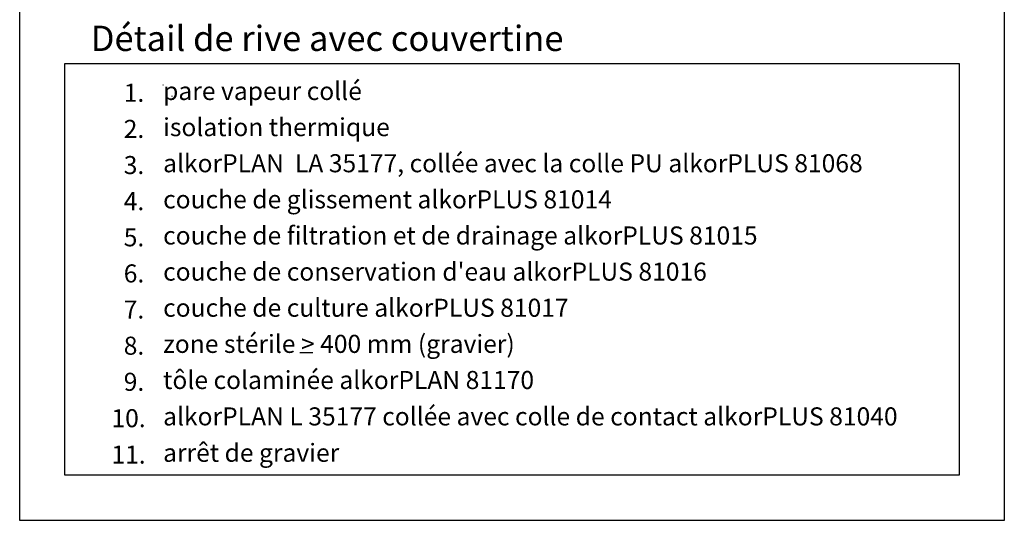
# Model space of a CAD drawing. Units: inches. Extents: x -83 to 151, y 160 to 317.
# Drawn here: x 42 to 151, y 168 to 224 of the extents above; entities that cross this region are included whole.
import ezdxf

# ---------------------------------------------------------------- set-up
doc = ezdxf.new("R2010")
doc.units = ezdxf.units.IN
doc.header["$MEASUREMENT"] = 0
doc.layers.add('ISOLANT', color=7, linetype='Continuous', true_color=0xffffff)
doc.layers.add('TXT FR', color=7, linetype='Continuous')
doc.styles.get("Standard").update_dxf_attribs({"font": 'ARIAL.TTF', "height": 2})

msp = doc.modelspace()

# ---------------------------------------------------------------- linework, layer by layer
at = {"color": 7}
for p, q in [((47.11, 219.06), (146.11, 219.06)), ((73.14, 187.06), (74.56, 187.06))]:
    msp.add_line(p, q, dxfattribs=at)
msp.add_lwpolyline([(42.11, 316.99), (151.11, 316.99), (151.11, 168.49), (42.11, 168.49)], close=True, dxfattribs=at)
for points in [[(42.11, 168.49), (42.11, 316.99), (151.11, 316.99), (151.11, 168.49)], [(146.11, 219.06), (146.11, 173.49), (47.11, 173.49), (47.11, 219.06)]]:
    msp.add_lwpolyline(points, dxfattribs=at)
at = {"layer": 'ISOLANT', "color": 184, "linetype": 'Continuous', "ltscale": 0.075}
for points in [[(58.02, 216.63), (58.01, 216.71), (58.01, 216.72)], [(58.38, 215.37), (58.38, 215.45), (58.38, 215.46)]]:
    msp.add_lwpolyline(points, dxfattribs=at)
at = {"layer": 'TXT FR', "color": 184, "linetype": 'Continuous', "ltscale": 0.075}
msp.add_lwpolyline([(59, 215.42), (58.99, 215.5), (58.99, 215.51)], dxfattribs=at)

# ---------------------------------------------------------------- texts
at = {"layer": 'TXT FR', "color": 7, "attachment_point": 1}
for s, insert, char_height, width in [('Détail de rive avec couvertine', (49.98, 223.26), 2.8, 81.9336), ('pare vapeur collé', (57.99, 217.03), 2, 44.64), ('1.', (53.63, 216.83), 2, 8.9008), ('2.', (53.63, 212.83), 2, 8.9008), ('isolation thermique', (57.99, 213.03), 2, 45.3413), ('alkorPLAN  LA 35177, collée avec la colle PU alkorPLUS 81068', (57.99, 209.03), 2, 81.7208), ('3.', (53.63, 208.83), 2, 8.9008), ('couche de glissement alkorPLUS 81014', (57.99, 205.03), 2, 90.1809), ('4.', (53.63, 204.83), 2, 8.9008), ('5.', (53.63, 200.83), 2, 8.9008), ('couche de filtration et de drainage alkorPLUS 81015', (57.99, 201.03), 2, 77.1348), ('6.', (53.63, 196.83), 2, 8.9008), ("couche de conservation d'eau alkorPLUS 81016", (57.99, 197.03), 2, 62.7581), ('couche de culture alkorPLUS 81017', (57.99, 193.03), 2, 65.5902), ('7.', (53.63, 192.83), 2, 8.9008), ('8.', (53.63, 188.83), 2, 8.9008), ('zone stérile > 400 mm (gravier)', (57.99, 189.03), 2, 42.816), ('tôle colaminée alkorPLAN 81170', (57.99, 185.03), 2, 49.9618), ('9.', (53.63, 184.83), 2, 8.9008), ('alkorPLAN L 35177 collée avec colle de contact alkorPLUS 81040', (57.99, 181), 2, 138.9798), ('10.', (52.27, 180.8), 2, 8.9008), ('11.', (52.27, 176.77), 2, 8.9008), ('arrêt de gravier', (57.99, 176.97), 2, 138.9798)]:
    msp.add_mtext(s, dxfattribs=dict(at, insert=insert, char_height=char_height, width=width))

doc.saveas('drawing.dxf')
